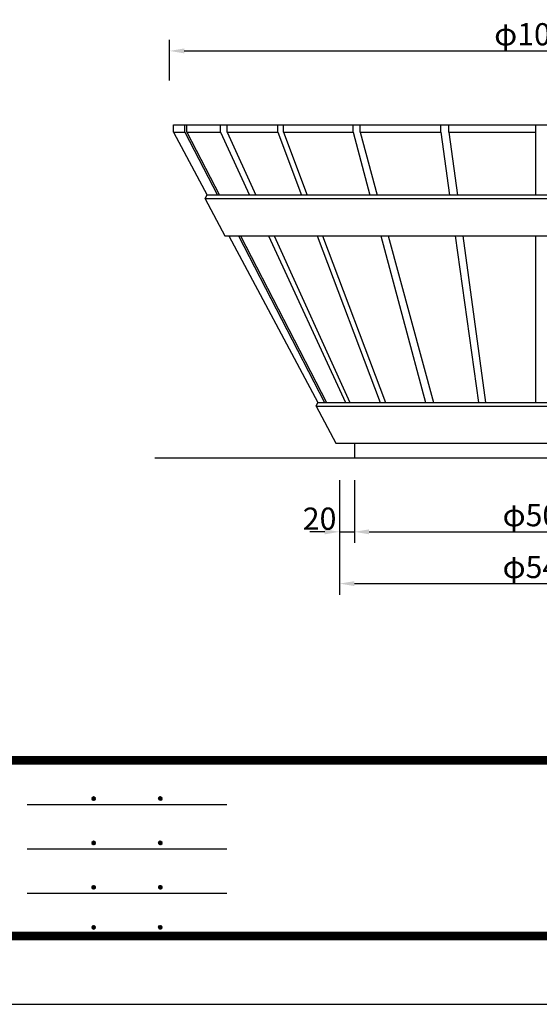
# Model space of a CAD drawing. Extents: x 0 to 4200, y 0 to 2970.
# Drawn here: x 875 to 1577, y 0 to 1331 of the extents above; entities that cross this region are included whole.
import ezdxf
from ezdxf.enums import TextEntityAlignment as Align

# ---------------------------------------------------------------- set-up
doc = ezdxf.new("R2010")
doc.units = 0
doc.header["$LTSCALE"] = 3
doc.layers.get('0').update_dxf_attribs({"linetype": 'CONTINUOUS'})
doc.layers.get('DEFPOINTS').update_dxf_attribs({"linetype": 'CONTINUOUS'})
for name, color, linetype in [('P001', 131, 'CONTINUOUS'), ('P_2DIM', 6, 'CONTINUOUS'), ('P_5DRAWFRAME', 104, 'CONTINUOUS'), ('P_7THICK', 7, 'CONTINUOUS')]:
    doc.layers.add(name, color=color, linetype=linetype)
doc.styles.add('BIGFONT', font='simplex.shx', dxfattribs={"bigfont": 'bigfont.shx'})
doc.dimstyles.new('DIMBIGFONT$0', dxfattribs={"dimscale": 10, "dimtxt": 3, "dimasz": 2, "dimexe": 1.5, "dimexo": 3, "dimgap": 0.75, "dimtad": 1, "dimdec": 1, "dimdsep": 46, "dimtxsty": 'BIGFONT', "dimsah": 1, "dimcen": 0, "dimclrt": 230, "dimadec": 1, "dimazin": 2, "dimtfac": 0.6, "dimtdec": 1, "dimtofl": 0, "dimtmove": 2, "dimatfit": 3, "dimfxl": 0, "dimtvp": 1, "dimtolj": 1, "dimarcsym": 0})

# ---------------------------------------------------------------- blocks, each defined once
blk = doc.blocks.new('*D9')
at = {"layer": 'DEFPOINTS', "color": 0}
for p in [(1307.388242083738, 738.5935870168353), (1327.388242083737, 738.5935870168364), (1327.388242083737, 638.5935870168353)]:
    blk.add_point(p, dxfattribs=at)
at = {"layer": 'P_2DIM', "color": 0, "lineweight": -2}
for p, q in [((1307.388242083738, 708.5935870168353), (1307.388242083738, 623.5935870168353)), ((1327.388242083737, 708.5935870168364), (1327.388242083737, 623.5935870168353)), ((1287.388242083738, 638.5935870168353), (1267.388242083738, 638.5935870168353)), ((1307.388242083738, 638.5935870168353), (1327.388242083737, 638.5935870168353)), ((1347.388242083737, 638.5935870168353), (1367.388242083737, 638.5935870168353))]:
    blk.add_line(p, q, dxfattribs=at)
at = {"layer": 'P_2DIM', "color": 0}
for points in [[(1287.388242083738, 641.9269203501686), (1287.388242083738, 635.2602536835019), (1307.388242083738, 638.5935870168353)], [(1347.388242083737, 641.9269203501686), (1347.388242083737, 635.2602536835019), (1327.388242083737, 638.5935870168353)]]:
    blk.add_solid(points, dxfattribs=at)
at = {"layer": 'P_2DIM', "color": 230, "insert": (1280.401618420881, 656.385291300423), "char_height": 30, "attachment_point": 5, "style": 'BIGFONT'}
blk.add_mtext('\\A1;20', dxfattribs=at)
blk = doc.blocks.new('*D10')
at = {"layer": 'DEFPOINTS', "color": 0}
for p in [(1307.388242083738, 738.5935870168353), (1847.388242083737, 738.5935870168364), (1847.388242083737, 568.5935870168353)]:
    blk.add_point(p, dxfattribs=at)
at = {"layer": 'P_2DIM', "color": 0, "lineweight": -2}
for p, q in [((1307.388242083738, 708.5935870168353), (1307.388242083738, 553.5935870168353)), ((1847.388242083737, 708.5935870168364), (1847.388242083737, 553.5935870168353)), ((1327.388242083738, 568.5935870168353), (1827.388242083737, 568.5935870168353))]:
    blk.add_line(p, q, dxfattribs=at)
at = {"layer": 'P_2DIM', "color": 0}
for points in [[(1327.388242083738, 571.9269203501686), (1327.388242083738, 565.2602536835019), (1307.388242083738, 568.5935870168353)], [(1827.388242083737, 571.9269203501686), (1827.388242083737, 565.2602536835019), (1847.388242083737, 568.5935870168353)]]:
    blk.add_solid(points, dxfattribs=at)
at = {"layer": 'P_2DIM', "color": 230, "insert": (1577.388242083738, 591.0935870168353), "char_height": 30, "attachment_point": 5, "style": 'BIGFONT'}
blk.add_mtext('\\A1;φ540', dxfattribs=at)
blk = doc.blocks.new('*D11')
at = {"layer": 'DEFPOINTS', "color": 0}
for p in [(1327.388242083737, 738.5935870168364), (1827.388242083737, 738.5935870168364), (1827.388242083737, 638.5935870168353)]:
    blk.add_point(p, dxfattribs=at)
at = {"layer": 'P_2DIM', "color": 0, "lineweight": -2}
for p, q in [((1327.388242083737, 708.5935870168364), (1327.388242083737, 623.5935870168353)), ((1827.388242083737, 708.5935870168364), (1827.388242083737, 623.5935870168353)), ((1347.388242083737, 638.5935870168353), (1807.388242083737, 638.5935870168353))]:
    blk.add_line(p, q, dxfattribs=at)
at = {"layer": 'P_2DIM', "color": 0}
for points in [[(1347.388242083737, 641.9269203501686), (1347.388242083737, 635.2602536835019), (1327.388242083737, 638.5935870168353)], [(1807.388242083737, 641.9269203501686), (1807.388242083737, 635.2602536835019), (1827.388242083737, 638.5935870168353)]]:
    blk.add_solid(points, dxfattribs=at)
at = {"layer": 'P_2DIM', "color": 230, "insert": (1577.388242083737, 661.0935870168353), "char_height": 30, "attachment_point": 5, "style": 'BIGFONT'}
blk.add_mtext('\\A1;φ500', dxfattribs=at)
blk = doc.blocks.new('*D12')
at = {"layer": 'DEFPOINTS', "color": 0}
for p in [(2077.388242083737, 1288.593587016835), (1077.388242083737, 1218.593587016835), (2077.388242083737, 1218.593587016835)]:
    blk.add_point(p, dxfattribs=at)
at = {"layer": 'P_2DIM', "color": 0, "lineweight": -2}
for p, q in [((1077.388242083737, 1248.593587016835), (1077.388242083737, 1303.593587016835)), ((2077.388242083737, 1248.593587016835), (2077.388242083737, 1303.593587016835)), ((1097.388242083737, 1288.593587016835), (2057.388242083737, 1288.593587016835))]:
    blk.add_line(p, q, dxfattribs=at)
at = {"layer": 'P_2DIM', "color": 0}
for points in [[(1097.388242083737, 1291.926920350169), (1097.388242083737, 1285.260253683502), (1077.388242083737, 1288.593587016835)], [(2057.388242083737, 1291.926920350169), (2057.388242083737, 1285.260253683502), (2077.388242083737, 1288.593587016835)]]:
    blk.add_solid(points, dxfattribs=at)
at = {"layer": 'P_2DIM', "color": 230, "insert": (1577.388242083737, 1311.093587016835), "char_height": 30, "attachment_point": 5, "style": 'BIGFONT'}
blk.add_mtext('\\A1;φ1000', dxfattribs=at)
blk = doc.blocks.new('DFP3')
at = {"color": 0}
for p, q in [((21.5, 33.5), (408, 33.5)), ((21.5, 33.44999999999982), (408, 33.44999999999982)), ((21.5, 33.40000000000009), (408, 33.40000000000009)), ((21.5, 33.34999999999991), (408, 33.34999999999991)), ((21.5, 33.30000000000018), (408, 33.30000000000018)), ((21.5, 33.25), (408, 33.25)), ((21.5, 33.19999999999982), (408, 33.19999999999982)), ((21.5, 33.15000000000009), (408, 33.15000000000009)), ((21.5, 33.09999999999991), (408, 33.09999999999991)), ((21.5, 33.05000000000018), (408, 33.05000000000018)), ((21.5, 33), (408, 33)), ((21.5, 32.94999999999982), (408, 32.94999999999982)), ((21.5, 32.90000000000009), (408, 32.90000000000009)), ((21.5, 32.84999999999991), (408, 32.84999999999991)), ((21.5, 32.80000000000018), (408, 32.80000000000018)), ((21.5, 32.75), (408, 32.75)), ((21.5, 32.69999999999982), (408, 32.69999999999982)), ((21.5, 32.65000000000009), (408, 32.65000000000009)), ((21.5, 32.59999999999991), (408, 32.59999999999991)), ((21.5, 32.55000000000018), (408, 32.55000000000018)), ((21.5, 32.5), (408, 32.5)), ((97.25, 27.82499999999982), (97.5, 28.07499999999982)), ((97.25799400000005, 27.76228399999991), (97.56271599999991, 28.06700600000022)), ((97.26523899999984, 27.91094999999996), (97.41404999999986, 28.05976099999998)), ((97.27747700000009, 27.71105500000021), (97.61394500000006, 28.04752300000018)), ((97.30530599999997, 27.66817399999991), (97.65682599999991, 28.01969400000007)), ((97.30530599999997, 27.98182600000018), (97.65682599999991, 27.63030600000002)), ((97.34040899999991, 28.01743399999987), (97.69243400000005, 27.66540900000018)), ((97.34040899999991, 27.63256600000022), (97.69243400000005, 27.98459099999991)), ((97.38275299999987, 28.04580100000021), (97.72080099999994, 27.70775300000014)), ((97.4333200000001, 28.06594399999994), (97.74094400000013, 27.75831999999991)), ((97.49502400000006, 28.07495000000017), (97.7499499999999, 27.8200240000001)), ((97.57824600000004, 28.06244000000015), (97.73743999999988, 27.90324599999985)), ((106.25, 27.82499999999982), (106.5, 28.07499999999982)), ((106.2579940000001, 27.76228399999991), (106.5627159999999, 28.06700600000022)), ((106.2652390000001, 27.91094999999996), (106.4140499999999, 28.05976099999998)), ((106.2774770000001, 27.71105500000021), (106.6139450000001, 28.04752300000018)), ((106.305306, 27.66817399999991), (106.6568259999999, 28.01969400000007)), ((106.305306, 27.98182600000018), (106.6568259999999, 27.63030600000002)), ((106.3404089999999, 28.01743399999987), (106.692434, 27.66540900000018)), ((106.3404089999999, 27.63256600000022), (106.692434, 27.98459099999991)), ((106.3827529999999, 28.04580100000021), (106.7208009999999, 27.70775300000014)), ((106.4333200000001, 28.06594399999994), (106.7409440000001, 27.75831999999991)), ((106.4950240000001, 28.07495000000017), (106.7499499999999, 27.8200240000001)), ((106.578246, 28.06244000000015), (106.7374399999999, 27.90324599999985)), ((88.5, 27.02500000000009), (115.5, 27.02500000000009)), ((97.25, 27.82499999999982), (97.5, 27.57499999999982)), ((97.25799400000005, 27.88771600000018), (97.56271599999991, 27.58299399999987)), ((97.26523899999984, 27.73905000000013), (97.41404999999986, 27.59023900000011)), ((97.27747700000009, 27.93894499999988), (97.61394500000006, 27.60247699999991)), ((97.38275299999987, 27.60419899999988), (97.72080099999994, 27.94224699999995)), ((97.4333200000001, 27.58405600000015), (97.74094400000013, 27.89168000000018)), ((97.49502400000006, 27.57504999999992), (97.7499499999999, 27.82997599999999)), ((97.57824600000004, 27.58755999999994), (97.73743999999988, 27.74675399999978)), ((106.25, 27.82499999999982), (106.5, 27.57499999999982)), ((106.2579940000001, 27.88771600000018), (106.5627159999999, 27.58299399999987)), ((106.2652390000001, 27.73905000000013), (106.4140499999999, 27.59023900000011)), ((106.2774770000001, 27.93894499999988), (106.6139450000001, 27.60247699999991)), ((106.3827529999999, 27.60419899999988), (106.7208009999999, 27.94224699999995)), ((106.4333200000001, 27.58405600000015), (106.7409440000001, 27.89168000000018)), ((106.4950240000001, 27.57504999999992), (106.7499499999999, 27.82997599999999)), ((106.578246, 27.58755999999994), (106.7374399999999, 27.74675399999978)), ((97.25, 21.82499999999982), (97.5, 22.07499999999982)), ((97.25, 21.82499999999982), (97.5, 21.57499999999982)), ((97.25799400000005, 21.76228399999991), (97.56271599999991, 22.06700600000022)), ((97.25799400000005, 21.88771600000018), (97.56271599999991, 21.58299399999987)), ((97.26523899999984, 21.91094999999996), (97.41404999999986, 22.05976099999998)), ((97.26523899999984, 21.73905000000013), (97.41404999999986, 21.59023900000011)), ((97.27747700000009, 21.71105500000021), (97.61394500000006, 22.04752300000018)), ((97.27747700000009, 21.93894499999988), (97.61394500000006, 21.60247699999991)), ((97.30530599999997, 21.66817399999991), (97.65682599999991, 22.01969400000007)), ((97.30530599999997, 21.98182600000018), (97.65682599999991, 21.63030600000002)), ((97.34040899999991, 22.01743399999987), (97.69243400000005, 21.66540900000018)), ((97.34040899999991, 21.63256600000022), (97.69243400000005, 21.98459099999991)), ((97.38275299999987, 22.04580100000021), (97.72080099999994, 21.70775300000014)), ((97.38275299999987, 21.60419899999988), (97.72080099999994, 21.94224699999995)), ((97.4333200000001, 22.06594399999994), (97.74094400000013, 21.75831999999991)), ((97.4333200000001, 21.58405600000015), (97.74094400000013, 21.89168000000018)), ((97.49502400000006, 22.07495000000017), (97.7499499999999, 21.8200240000001)), ((97.49502400000006, 21.57504999999992), (97.7499499999999, 21.82997599999999)), ((97.57824600000004, 22.06244000000015), (97.73743999999988, 21.90324599999985)), ((97.57824600000004, 21.58755999999994), (97.73743999999988, 21.74675399999978)), ((106.25, 21.82499999999982), (106.5, 22.07499999999982)), ((106.25, 21.82499999999982), (106.5, 21.57499999999982)), ((106.2579940000001, 21.76228399999991), (106.5627159999999, 22.06700600000022)), ((106.2579940000001, 21.88771600000018), (106.5627159999999, 21.58299399999987)), ((106.2652390000001, 21.91094999999996), (106.4140499999999, 22.05976099999998)), ((106.2652390000001, 21.73905000000013), (106.4140499999999, 21.59023900000011)), ((106.2774770000001, 21.71105500000021), (106.6139450000001, 22.04752300000018)), ((106.2774770000001, 21.93894499999988), (106.6139450000001, 21.60247699999991)), ((106.305306, 21.66817399999991), (106.6568259999999, 22.01969400000007)), ((106.305306, 21.98182600000018), (106.6568259999999, 21.63030600000002)), ((106.3404089999999, 22.01743399999987), (106.692434, 21.66540900000018)), ((106.3404089999999, 21.63256600000022), (106.692434, 21.98459099999991)), ((106.3827529999999, 22.04580100000021), (106.7208009999999, 21.70775300000014)), ((106.3827529999999, 21.60419899999988), (106.7208009999999, 21.94224699999995)), ((106.4333200000001, 22.06594399999994), (106.7409440000001, 21.75831999999991)), ((106.4333200000001, 21.58405600000015), (106.7409440000001, 21.89168000000018)), ((106.4950240000001, 22.07495000000017), (106.7499499999999, 21.8200240000001)), ((106.4950240000001, 21.57504999999992), (106.7499499999999, 21.82997599999999)), ((106.578246, 22.06244000000015), (106.7374399999999, 21.90324599999985)), ((106.578246, 21.58755999999994), (106.7374399999999, 21.74675399999978)), ((88.5, 21.02500000000009), (115.5, 21.02500000000009)), ((97.25, 15.82499999999982), (97.5, 16.07499999999982)), ((97.25799400000005, 15.76228399999991), (97.56271599999991, 16.06700600000022)), ((97.26523899999984, 15.91094999999996), (97.41404999999986, 16.05976099999998)), ((97.27747700000009, 15.71105500000021), (97.61394500000006, 16.04752300000018)), ((97.30530599999997, 15.66817399999991), (97.65682599999991, 16.01969400000007)), ((97.30530599999997, 15.98182600000018), (97.65682599999991, 15.63030600000002)), ((97.34040899999991, 16.01743399999987), (97.69243400000005, 15.66540900000018)), ((97.34040899999991, 15.63256600000022), (97.69243400000005, 15.98459099999991)), ((97.38275299999987, 16.04580100000021), (97.72080099999994, 15.70775300000014)), ((97.4333200000001, 16.06594399999994), (97.74094400000013, 15.75831999999991)), ((97.49502400000006, 16.07495000000017), (97.7499499999999, 15.8200240000001)), ((97.57824600000004, 16.06244000000015), (97.73743999999988, 15.90324599999985)), ((106.25, 15.82499999999982), (106.5, 16.07499999999982)), ((106.2579940000001, 15.76228399999991), (106.5627159999999, 16.06700600000022)), ((106.2652390000001, 15.91094999999996), (106.4140499999999, 16.05976099999998)), ((106.2774770000001, 15.71105500000021), (106.6139450000001, 16.04752300000018)), ((106.305306, 15.66817399999991), (106.6568259999999, 16.01969400000007)), ((106.305306, 15.98182600000018), (106.6568259999999, 15.63030600000002)), ((106.3404089999999, 16.01743399999987), (106.692434, 15.66540900000018)), ((106.3404089999999, 15.63256600000022), (106.692434, 15.98459099999991)), ((106.3827529999999, 16.04580100000021), (106.7208009999999, 15.70775300000014)), ((106.4333200000001, 16.06594399999994), (106.7409440000001, 15.75831999999991)), ((106.4950240000001, 16.07495000000017), (106.7499499999999, 15.8200240000001)), ((106.578246, 16.06244000000015), (106.7374399999999, 15.90324599999985)), ((88.5, 15.02500000000009), (115.5, 15.02500000000009)), ((97.25, 15.82499999999982), (97.5, 15.57499999999982)), ((97.25799400000005, 15.88771600000018), (97.56271599999991, 15.58299399999987)), ((97.26523899999984, 15.73905000000013), (97.41404999999986, 15.59023900000011)), ((97.27747700000009, 15.93894499999988), (97.61394500000006, 15.60247699999991)), ((97.38275299999987, 15.60419899999988), (97.72080099999994, 15.94224699999995)), ((97.4333200000001, 15.58405600000015), (97.74094400000013, 15.89168000000018)), ((97.49502400000006, 15.57504999999992), (97.7499499999999, 15.82997599999999)), ((97.57824600000004, 15.58755999999994), (97.73743999999988, 15.74675399999978)), ((106.25, 15.82499999999982), (106.5, 15.57499999999982)), ((106.2579940000001, 15.88771600000018), (106.5627159999999, 15.58299399999987)), ((106.2652390000001, 15.73905000000013), (106.4140499999999, 15.59023900000011)), ((106.2774770000001, 15.93894499999988), (106.6139450000001, 15.60247699999991)), ((106.3827529999999, 15.60419899999988), (106.7208009999999, 15.94224699999995)), ((106.4333200000001, 15.58405600000015), (106.7409440000001, 15.89168000000018)), ((106.4950240000001, 15.57504999999992), (106.7499499999999, 15.82997599999999)), ((106.578246, 15.58755999999994), (106.7374399999999, 15.74675399999978)), ((97.25, 10.40000000000009), (97.5, 10.65000000000009)), ((97.49502400000006, 10.64994999999999), (97.7499499999999, 10.39502399999992)), ((106.25, 10.40000000000009), (106.5, 10.65000000000009)), ((106.4950240000001, 10.64994999999999), (106.7499499999999, 10.39502399999992)), ((21.5, 9.75), (408, 9.75)), ((21.5, 9.699999999999818), (408, 9.699999999999818)), ((21.5, 9.650000000000091), (408, 9.650000000000091)), ((21.5, 9.599999999999909), (408, 9.599999999999909)), ((21.5, 9.550000000000182), (408, 9.550000000000182)), ((21.5, 9.5), (408, 9.5)), ((21.5, 9.449999999999818), (408, 9.449999999999818)), ((21.5, 9.400000000000091), (408, 9.400000000000091)), ((21.5, 9.349999999999909), (408, 9.349999999999909)), ((97.25, 10.40000000000009), (97.5, 10.15000000000009)), ((97.25799400000005, 10.33728400000018), (97.56271599999991, 10.64200600000004)), ((97.25799400000005, 10.462716), (97.56271599999991, 10.15799400000014)), ((97.26523899999984, 10.48595000000023), (97.41404999999986, 10.6347609999998)), ((97.26523899999984, 10.31404999999995), (97.41404999999986, 10.16523899999993)), ((97.27747700000009, 10.28605500000003), (97.61394500000006, 10.622523)), ((97.27747700000009, 10.51394500000015), (97.61394500000006, 10.17747700000018)), ((97.30530599999997, 10.24317400000018), (97.65682599999991, 10.59469399999989)), ((97.30530599999997, 10.556826), (97.65682599999991, 10.20530599999984)), ((97.34040899999991, 10.59243400000014), (97.69243400000005, 10.240409)), ((97.34040899999991, 10.20756600000004), (97.69243400000005, 10.55959100000018)), ((97.38275299999987, 10.62080100000003), (97.72080099999994, 10.28275299999996)), ((97.38275299999987, 10.17919900000015), (97.72080099999994, 10.51724699999977)), ((97.4333200000001, 10.64094399999976), (97.74094400000013, 10.33332000000019)), ((97.4333200000001, 10.15905599999996), (97.74094400000013, 10.46668)), ((97.49502400000006, 10.15005000000019), (97.7499499999999, 10.40497599999981)), ((97.57824600000004, 10.63743999999997), (97.73743999999988, 10.47824600000013)), ((97.57824600000004, 10.16256000000021), (97.73743999999988, 10.32175400000006)), ((106.25, 10.40000000000009), (106.5, 10.15000000000009)), ((106.2579940000001, 10.33728400000018), (106.5627159999999, 10.64200600000004)), ((106.2579940000001, 10.462716), (106.5627159999999, 10.15799400000014)), ((106.2652390000001, 10.48595000000023), (106.4140499999999, 10.6347609999998)), ((106.2652390000001, 10.31404999999995), (106.4140499999999, 10.16523899999993)), ((106.2774770000001, 10.28605500000003), (106.6139450000001, 10.622523)), ((106.2774770000001, 10.51394500000015), (106.6139450000001, 10.17747700000018)), ((106.305306, 10.24317400000018), (106.6568259999999, 10.59469399999989)), ((106.305306, 10.556826), (106.6568259999999, 10.20530599999984)), ((106.3404089999999, 10.59243400000014), (106.692434, 10.240409)), ((106.3404089999999, 10.20756600000004), (106.692434, 10.55959100000018)), ((106.3827529999999, 10.62080100000003), (106.7208009999999, 10.28275299999996)), ((106.3827529999999, 10.17919900000015), (106.7208009999999, 10.51724699999977)), ((106.4333200000001, 10.64094399999976), (106.7409440000001, 10.33332000000019)), ((106.4333200000001, 10.15905599999996), (106.7409440000001, 10.46668)), ((106.4950240000001, 10.15005000000019), (106.7499499999999, 10.40497599999981)), ((106.578246, 10.63743999999997), (106.7374399999999, 10.47824600000013)), ((106.578246, 10.16256000000021), (106.7374399999999, 10.32175400000006)), ((21.5, 9.300000000000182), (408, 9.300000000000182)), ((21.5, 9.25), (408, 9.25)), ((21.5, 9.199999999999818), (408, 9.199999999999818)), ((21.5, 9.150000000000091), (408, 9.150000000000091)), ((21.5, 9.099999999999909), (408, 9.099999999999909)), ((21.5, 9.050000000000182), (408, 9.050000000000182)), ((21.5, 9), (408, 9)), ((21.5, 8.949999999999818), (408, 8.949999999999818)), ((21.5, 8.900000000000091), (408, 8.900000000000091)), ((21.5, 8.849999999999909), (408, 8.849999999999909)), ((21.5, 8.800000000000182), (408, 8.800000000000182)), ((21.5, 8.75), (408, 8.75))]:
    blk.add_line(p, q, dxfattribs=at)
at = {"layer": 'DEFPOINTS', "color": 0}
blk.add_line((0, 0), (420, 0), dxfattribs=at)
at = {"color": 83, "style": 'BIGFONT'}
for tag, height, p in [('PROJECT1', 4, (283.3767781158953, 25.59552576656833)), ('DATE', 3, (344.6767368508332, 25.84170330022686)), ('SCALE', 3, (379.6767368508332, 25.84170330022687)), ('PROJECT2', 4, (284.2017368508333, 17.84170330022687)), ('PROJECT3', 4, (284.2017368508333, 10.56670330022678)), ('DWGNO', 3, (358.6767368508332, 10.56670330022678))]:
    blk.add_attdef(tag, text='', height=height, dxfattribs=at).set_placement(p, align=Align.BOTTOM_CENTER)
at = {"color": 83, "ltscale": 0.5, "style": 'BIGFONT', "flags": 8}
for tag, p in [('REV04', (26.47495122985561, 27.61385740103822)), ('REV03', (26.47495122985561, 21.70454253201979)), ('REV02', (26.47495122985561, 15.57545657700518)), ('REV01', (26.47495122985561, 10.32545657700518))]:
    blk.add_attdef(tag, text='', height=2, dxfattribs=at).set_placement(p, align=Align.BOTTOM_LEFT)
for tag, p in [('REVD4', (80.97889358425684, 27.61385740103822)), ('R4D', (92.67184913363053, 27.61385740103822)), ('R4C', (101.7968241336305, 27.61385740103822)), ('R4A', (110.9218241336305, 27.61385740103822)), ('REVD3', (80.97889358425684, 21.70454253201979)), ('R3D', (92.67184913363053, 21.70454253201979)), ('R3C', (101.7968241336305, 21.70454253201979)), ('R3A', (110.9218241336305, 21.70454253201979)), ('REVD2', (80.97889358425684, 15.57545657700518)), ('R2D', (92.67184913363053, 15.57545657700518)), ('R2C', (101.7968241336305, 15.57545657700518)), ('R2A', (110.9218241336305, 15.57545657700518)), ('REVD1', (80.97889358425684, 10.32545657700518)), ('R1D', (92.67184913363053, 10.32545657700518)), ('R1C', (101.7968241336305, 10.32545657700518)), ('R1A', (110.9218241336305, 10.32545657700518))]:
    blk.add_attdef(tag, text='', height=2, dxfattribs=at).set_placement(p, align=Align.BOTTOM_CENTER)

msp = doc.modelspace()

# ---------------------------------------------------------------- linework, layer by layer
at = {"layer": 'P001'}
for p, q in [((1082.737079292766, 1178.593587016835), (1082.737079292776, 1188.593587016835)), ((1082.737079292776, 1188.593587016835), (2072.039404871563, 1188.593587016835)), ((1098.270504846399, 1178.593587016835), (1098.270504846397, 1188.593587016835)), ((1101.132077976587, 1178.593587016835), (1101.132077976587, 1188.593587016835)), ((1146.427385595231, 1178.593587016835), (1146.42738559523, 1188.593587016835)), ((1155.545250723664, 1178.593587016835), (1155.545250723663, 1188.593587016835)), ((1223.95353651747, 1178.593587016835), (1223.953536517469, 1188.593587016835)), ((1231.758391530513, 1178.593587016835), (1231.758391530512, 1188.593587016835)), ((1325.565678545786, 1178.593587016835), (1325.565678545785, 1188.593587016835)), ((1335.180300802193, 1178.593587016835), (1335.180300802192, 1188.593587016835)), ((1444.339112122955, 1178.593587016835), (1444.339112122954, 1188.593587016835)), ((1454.995944421065, 1178.593587016835), (1454.995944421064, 1188.593587016835)), ((1572.38824208672, 1188.593587016835), (1572.38824208672, 1093.593587016835)), ((1082.737079292766, 1178.593587016835), (1128.202195571711, 1093.593587016835)), ((1082.737079292766, 1178.593587016835), (1098.270504846399, 1178.593587016835)), ((1098.270504846399, 1178.593587016835), (1142.201012657981, 1093.593587016835)), ((1101.132077976587, 1178.593587016835), (1146.427385595231, 1178.593587016835)), ((1101.132077976587, 1178.593587016835), (1145.007258341197, 1093.593587016835)), ((1146.427385595231, 1178.593587016835), (1185.825714279734, 1093.593587016835)), ((1155.545250723664, 1178.593587016835), (1194.110201941699, 1093.593587016835)), ((1155.545250723664, 1178.593587016835), (1223.95353651747, 1178.593587016835)), ((1223.95353651747, 1178.593587016835), (1256.13475508386, 1093.593587016835)), ((1231.758391530513, 1178.593587016835), (1325.565678545786, 1178.593587016835)), ((1231.758391530513, 1178.593587016835), (1263.791105544286, 1093.593587016835)), ((1325.565678545786, 1178.593587016835), (1348.336690130742, 1093.593587016835)), ((1335.180300802193, 1178.593587016835), (1358.264207233681, 1093.593587016835)), ((1335.180300802193, 1178.593587016835), (1444.339112122955, 1178.593587016835)), ((1444.339112122955, 1178.593587016835), (1456.148109917838, 1093.593587016835)), ((1454.995944421065, 1178.593587016835), (1466.603052232631, 1093.593587016835)), ((1454.995944421065, 1178.593587016835), (1572.38824208672, 1178.593587016835)), ((1125.779418117988, 1088.593587016835), (1128.104999511649, 1093.593587016835)), ((2026.574288592628, 1093.593587016835), (1128.104999511649, 1093.593587016835)), ((1125.779418117988, 1088.593587016835), (1152.523604164499, 1038.593587016835)), ((2028.997066046351, 1088.593587016835), (1125.779418117988, 1088.593587016835)), ((1152.523604164499, 1038.593587016835), (2002.252879999839, 1038.593587016835)), ((1157.620800222792, 1038.593587016835), (1277.969637431762, 813.5935870168353)), ((1170.626635359594, 1038.593587016835), (1286.913273684374, 813.5935870168353)), ((1173.397080930062, 1038.593587016835), (1289.537264248147, 813.5935870168353)), ((1211.318750487353, 1038.593587016835), (1315.60844406398, 813.5935870168353)), ((1219.063993906309, 1038.593587016835), (1321.14768830699, 813.5935870168353)), ((1276.957896509172, 1038.593587016835), (1362.143475067265, 813.5935870168353)), ((1284.51815578849, 1038.593587016835), (1369.310634060238, 813.5935870168353)), ((1363.070874097479, 1038.593587016835), (1423.34708123413, 813.5935870168353)), ((1373.200852571703, 1038.593587016835), (1434.305310772704, 813.5935870168353)), ((1463.789226138057, 1038.593587016835), (1495.048337948044, 813.5935870168353)), ((1474.113533757762, 1038.593587016835), (1504.838230906025, 813.5935870168353)), ((1572.38824208672, 1038.593587016835), (1572.388242086719, 813.5935870168353)), ((1275.644056038102, 808.5935870168353), (1277.969637431762, 813.5935870168353)), ((1277.969637431762, 813.5935870168353), (1876.806846732577, 813.5935870168353)), ((1275.644056038102, 808.5935870168353), (1302.388242084613, 758.5935870168353)), ((1275.644056038102, 808.5935870168353), (1879.132428126238, 808.5935870168353)), ((1302.388242084613, 758.5935870168353), (1852.388242079726, 758.5935870168353)), ((1327.388242082844, 758.5935870168353), (1327.388242082844, 738.5935870168353))]:
    msp.add_line(p, q, dxfattribs=at)
at = {"layer": 'P_7THICK', "linetype": 'Continuous'}
msp.add_line((1057.541987174624, 738.5935870168353), (2114.501054396433, 738.5935870168353), dxfattribs=at)

# ---------------------------------------------------------------- block references
at = {"layer": 'P_5DRAWFRAME', "xscale": 10, "yscale": 10, "zscale": 10}
msp.add_blockref('DFP3', (0, 0), dxfattribs=at)

# ---------------------------------------------------------------- dimensions: what is measured, and where the dimension line sits
at = {"layer": 'P_2DIM'}
dim = msp.add_aligned_dim(p1=(1077.388242083737, 1218.593587016835), p2=(2077.388242083737, 1218.593587016835), distance=70, text='φ<>', dimstyle='DIMBIGFONT$0', dxfattribs=at)
dim.commit()
dim.dimension.update_dxf_attribs({"geometry": '*D12', "text_midpoint": (1577.388242083737, 1311.093587016835)})
dim = msp.add_linear_dim(base=(1327.388242083737, 638.5935870168353), p1=(1307.388242083738, 738.5935870168353), p2=(1327.388242083737, 738.5935870168364), angle=3.256887993818826e-12, dimstyle='DIMBIGFONT$0', override={"dimtofl": 1}, dxfattribs=at)
dim.commit()
dim.dimension.update_dxf_attribs({"geometry": '*D9', "text_midpoint": (1280.401618420881, 656.385291300423), "dimtype": 161})
for p1, p2, distance, picture, middle in [((1307.388242083738, 738.5935870168353), (1847.388242083737, 738.5935870168364), -170.00000000000114, '*D10', (1577.388242083738, 591.0935870168353)), ((1327.388242083737, 738.5935870168364), (1827.388242083737, 738.5935870168364), -100.00000000000114, '*D11', (1577.388242083737, 661.0935870168353))]:
    dim = msp.add_aligned_dim(p1=p1, p2=p2, distance=distance, text='φ<>', dimstyle='DIMBIGFONT$0', override={"dimtofl": 1}, dxfattribs=at)
    dim.commit()
    dim.dimension.update_dxf_attribs({"geometry": picture, "text_midpoint": middle})

doc.saveas('drawing.dxf')
